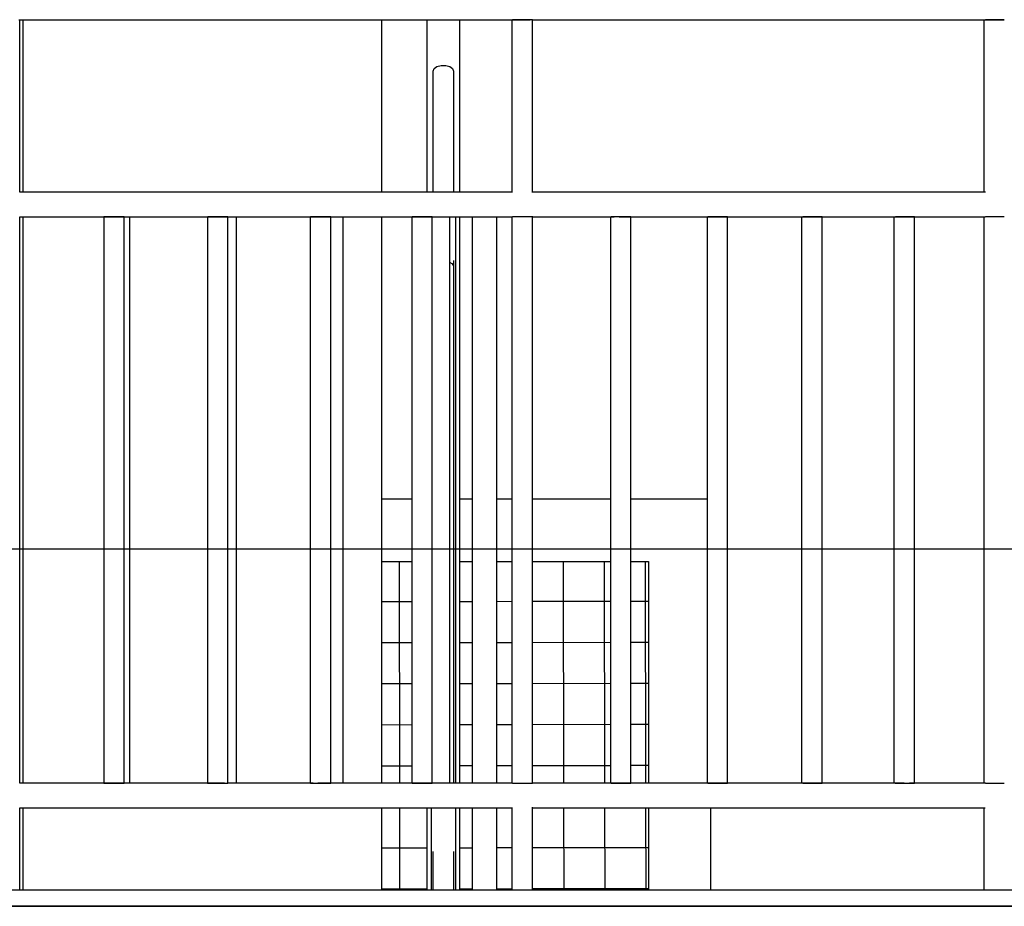
# Model space of a CAD drawing. Units: millimetres. Extents: x -497 to 466, y 8900 to 9112.
# Drawn here: x -293 to -292, y 9055 to 9056 of the extents above; entities that cross this region are included whole.
import ezdxf

# ---------------------------------------------------------------- set-up
doc = ezdxf.new("R2010")
doc.units = ezdxf.units.MM
doc.layers.add('G5-PLANTA', color=8, linetype='Continuous')
pattern_1 = [(180.1, (-293.18289, 9052.872315), (8.73e-05, -0.0499999), []), (270.1, (-293.18289, 9052.872315), (0.0499999, 8.73e-05), [])]

msp = doc.modelspace()

# ---------------------------------------------------------------- hatches: boundary and pattern name
at = {"layer": 'G5-PLANTA'}
h = msp.add_hatch(dxfattribs=at)
h.set_pattern_fill('FP1_38', color=256, scale=0.01, style=0, pattern_type=2)
h.set_pattern_definition(pattern_1)
h.paths.add_polyline_path([(-292.5079, 9054.9723), (-292.5079, 9054.7023), (-292.4897, 9054.7023), (-292.4714, 9054.7023), (-292.4714, 9054.9723)], flags=0)
h = msp.add_hatch(dxfattribs=at)
h.set_pattern_fill('FP1_38', color=256, scale=0.01, style=0, pattern_type=2)
h.set_pattern_definition(pattern_1)
h.paths.add_polyline_path([(-292.4129, 9054.9723), (-292.4129, 9054.7023), (-292.3979, 9054.7023), (-292.3979, 9054.9723)], flags=0)
h = msp.add_hatch(dxfattribs=at)
h.set_pattern_fill('FP1_38', color=256, scale=0.01, style=0, pattern_type=2)
h.set_pattern_definition(pattern_1)
h.paths.add_polyline_path([(-292.3679, 9054.9723), (-292.3679, 9054.7023), (-292.3494, 9054.7023), (-292.3494, 9054.9723)], flags=0)
h = msp.add_hatch(dxfattribs=at)
h.set_pattern_fill('FP1_38', color=256, scale=0.01, style=0, pattern_type=2)
h.set_pattern_definition(pattern_1)
h.paths.add_polyline_path([(-292.2293, 9054.7023), (-292.2293, 9054.9723), (-292.3244, 9054.9723), (-292.3244, 9054.7023), (-292.2769, 9054.7023)], flags=0)
h = msp.add_hatch(dxfattribs=at)
h.set_pattern_fill('FP1_38', color=256, scale=0.01, style=0, pattern_type=2)
h.set_pattern_definition(pattern_1)
h.paths.add_polyline_path([(-292.2043, 9054.9723), (-292.2043, 9054.7023), (-292.1829, 9054.7023), (-292.1829, 9054.9723)], flags=0)
h = msp.add_hatch(dxfattribs=at)
h.set_pattern_fill('FP1_38', color=256, scale=0.01, style=0, pattern_type=2)
h.set_pattern_definition(pattern_1)
h.paths.add_polyline_path([(-292.5079, 9054.6723), (-292.5079, 9054.5723), (-292.4529, 9054.5723), (-292.4529, 9054.6723)], flags=0)
h = msp.add_hatch(dxfattribs=at)
h.set_pattern_fill('FP1_38', color=256, scale=0.01, style=0, pattern_type=2)
h.set_pattern_definition(pattern_1)
h.paths.add_polyline_path([(-292.4129, 9054.6723), (-292.4129, 9054.5723), (-292.3979, 9054.5723), (-292.3979, 9054.6723)], flags=0)
h = msp.add_hatch(dxfattribs=at)
h.set_pattern_fill('FP1_38', color=256, scale=0.01, style=0, pattern_type=2)
h.set_pattern_definition(pattern_1)
h.paths.add_polyline_path([(-292.3679, 9054.6723), (-292.3679, 9054.5723), (-292.3494, 9054.5723), (-292.3494, 9054.6723)], flags=0)
h = msp.add_hatch(dxfattribs=at)
h.set_pattern_fill('FP1_38', color=256, scale=0.01, style=0, pattern_type=2)
h.set_pattern_definition(pattern_1)
h.paths.add_polyline_path([(-292.3244, 9054.6723), (-292.3244, 9054.5723), (-292.2536, 9054.5723), (-292.1829, 9054.5723), (-292.1829, 9054.6723), (-292.2536, 9054.6723)], flags=0)

# ---------------------------------------------------------------- linework, layer by layer
for p, q in [((-292.9505, 9055.6323), (-292.9494, 9055.6323)), ((-292.9494, 9055.4222), (-292.9494, 9055.6323)), ((-292.9494, 9055.6323), (-292.8667, 9055.6323)), ((-292.9454, 9055.6323), (-292.9454, 9055.4223)), ((-292.8667, 9055.6323), (-292.7563, 9055.6323)), ((-292.7563, 9055.6323), (-292.6467, 9055.6323)), ((-292.6467, 9055.6323), (-292.5382, 9055.6323)), ((-292.5382, 9055.6323), (-292.4308, 9055.6323)), ((-292.5079, 9055.4223), (-292.5079, 9055.6323)), ((-292.4529, 9055.6323), (-292.4529, 9055.4223)), ((-292.4308, 9055.6323), (-292.3494, 9055.6323)), ((-292.4129, 9055.4223), (-292.4129, 9055.6323)), ((-292.3494, 9055.6323), (-292.3494, 9055.4223)), ((-292.3494, 9055.6323), (-292.3487, 9055.6323)), ((-292.3327, 9055.6323), (-292.3487, 9055.6323)), ((-292.3487, 9055.6323), (-292.345, 9055.6323)), ((-292.345, 9055.6323), (-292.3391, 9055.6323)), ((-292.3391, 9055.6323), (-292.3327, 9055.6323)), ((-292.3244, 9055.6323), (-292.3327, 9055.6323)), ((-292.3327, 9055.6323), (-292.3273, 9055.6323)), ((-292.3246, 9055.6323), (-292.3244, 9055.6323)), ((-292.3244, 9055.4217), (-292.3244, 9055.6323)), ((-292.3244, 9055.6323), (-292.2204, 9055.6323)), ((-292.2204, 9055.6323), (-292.1177, 9055.6323)), ((-292.1177, 9055.6323), (-292.0168, 9055.6323)), ((-292.0168, 9055.6323), (-291.9179, 9055.6323)), ((-291.9179, 9055.6323), (-291.8213, 9055.6323)), ((-291.8213, 9055.6323), (-291.7741, 9055.6323)), ((-291.7741, 9055.6323), (-291.7741, 9055.4223)), ((-291.7741, 9055.6323), (-291.7721, 9055.6323)), ((-291.7741, 9055.6323), (-291.7741, 9055.6323)), ((-291.7548, 9055.6323), (-291.7721, 9055.6323)), ((-291.7721, 9055.6323), (-291.7673, 9055.6323)), ((-291.7673, 9055.6323), (-291.7609, 9055.6323)), ((-291.7609, 9055.6323), (-291.7548, 9055.6323)), ((-291.7491, 9055.6323), (-291.7548, 9055.6323)), ((-291.7548, 9055.6323), (-291.7504, 9055.6323)), ((-291.7504, 9055.6323), (-291.7491, 9055.6323)), ((-292.4454, 9055.4223), (-292.4454, 9055.5697)), ((-292.4204, 9055.5697), (-292.4204, 9055.4223)), ((-292.9177, 9055.4223), (-292.9494, 9055.4223)), ((-292.807, 9055.4223), (-292.9177, 9055.4223)), ((-292.697, 9055.4223), (-292.807, 9055.4223)), ((-292.588, 9055.4223), (-292.697, 9055.4223)), ((-292.4801, 9055.4223), (-292.588, 9055.4223)), ((-292.3735, 9055.4223), (-292.4801, 9055.4223)), ((-292.3494, 9055.4223), (-292.3735, 9055.4223)), ((-292.3488, 9055.4223), (-292.3494, 9055.4223)), ((-292.2683, 9055.4223), (-292.3244, 9055.4223)), ((-292.1647, 9055.4223), (-292.2683, 9055.4223)), ((-292.0848, 9055.4223), (-292.1647, 9055.4223)), ((-292.063, 9055.4223), (-292.0848, 9055.4223)), ((-291.9867, 9055.4223), (-292.063, 9055.4223)), ((-291.9632, 9055.4223), (-291.9867, 9055.4223)), ((-291.8908, 9055.4223), (-291.9632, 9055.4223)), ((-291.8655, 9055.4223), (-291.8908, 9055.4223)), ((-291.7971, 9055.4223), (-291.8655, 9055.4223)), ((-291.7721, 9055.4223), (-291.7971, 9055.4223)), ((-292.9494, 9054.7023), (-292.9494, 9055.3923)), ((-292.9494, 9054.7023), (-292.9494, 9055.3923)), ((-292.9494, 9055.3923), (-292.8667, 9055.3923)), ((-292.9454, 9055.3923), (-292.9454, 9054.7023)), ((-292.9454, 9055.3923), (-292.9454, 9054.7023)), ((-292.8667, 9055.3923), (-292.847, 9055.3923)), ((-292.847, 9055.3923), (-292.847, 9054.7023)), ((-292.847, 9055.3923), (-292.8468, 9055.3923)), ((-292.8325, 9055.3923), (-292.8468, 9055.3923)), ((-292.8468, 9055.3923), (-292.8442, 9055.3923)), ((-292.8442, 9055.3923), (-292.8389, 9055.3923)), ((-292.8389, 9055.3923), (-292.8325, 9055.3923)), ((-292.822, 9055.3923), (-292.8325, 9055.3923)), ((-292.8325, 9055.3923), (-292.8266, 9055.3923)), ((-292.8266, 9055.3923), (-292.8228, 9055.3923)), ((-292.8228, 9055.3923), (-292.822, 9055.3923)), ((-292.822, 9054.7023), (-292.822, 9055.3923)), ((-292.822, 9055.3923), (-292.7563, 9055.3923)), ((-292.8154, 9055.3923), (-292.8154, 9054.7023)), ((-292.7563, 9055.3923), (-292.7205, 9055.3923)), ((-292.7205, 9055.3923), (-292.7205, 9054.7023)), ((-292.7205, 9055.3923), (-292.7202, 9055.3923)), ((-292.7054, 9055.3923), (-292.7202, 9055.3923)), ((-292.7202, 9055.3923), (-292.7173, 9055.3923)), ((-292.7173, 9055.3923), (-292.7119, 9055.3923)), ((-292.7119, 9055.3923), (-292.7054, 9055.3923)), ((-292.6955, 9055.3923), (-292.7054, 9055.3923)), ((-292.7054, 9055.3923), (-292.6997, 9055.3923)), ((-292.6997, 9055.3923), (-292.6961, 9055.3923)), ((-292.6961, 9055.3923), (-292.6955, 9055.3923)), ((-292.6955, 9054.7023), (-292.6955, 9055.3923)), ((-292.6955, 9055.3923), (-292.6467, 9055.3923)), ((-292.6854, 9055.3923), (-292.6854, 9054.7023)), ((-292.6467, 9055.3923), (-292.5952, 9055.3923)), ((-292.5952, 9055.3923), (-292.5952, 9054.7023)), ((-292.5952, 9055.3923), (-292.5948, 9055.3923)), ((-292.5796, 9055.3923), (-292.5948, 9055.3923)), ((-292.5948, 9055.3923), (-292.5917, 9055.3923)), ((-292.5917, 9055.3923), (-292.5861, 9055.3923)), ((-292.5861, 9055.3923), (-292.5796, 9055.3923)), ((-292.5702, 9055.3923), (-292.5796, 9055.3923)), ((-292.5796, 9055.3923), (-292.574, 9055.3923)), ((-292.574, 9055.3923), (-292.5707, 9055.3923)), ((-292.5707, 9055.3923), (-292.5702, 9055.3923)), ((-292.5702, 9054.7023), (-292.5702, 9055.3923)), ((-292.5702, 9055.3923), (-292.5382, 9055.3923)), ((-292.5554, 9055.3923), (-292.5554, 9054.7023)), ((-292.5382, 9055.3923), (-292.4714, 9055.3923)), ((-292.5079, 9054.7023), (-292.5079, 9055.3923)), ((-292.4714, 9055.3923), (-292.4714, 9054.7023)), ((-292.4714, 9055.3923), (-292.4709, 9055.3923)), ((-292.4553, 9055.3923), (-292.4709, 9055.3923)), ((-292.4709, 9055.3923), (-292.4675, 9055.3923)), ((-292.4675, 9055.3923), (-292.4617, 9055.3923)), ((-292.4617, 9055.3923), (-292.4553, 9055.3923)), ((-292.4464, 9055.3923), (-292.4553, 9055.3923)), ((-292.4553, 9055.3923), (-292.4498, 9055.3923)), ((-292.4498, 9055.3923), (-292.4468, 9055.3923)), ((-292.4468, 9055.3923), (-292.4464, 9055.3923)), ((-292.4464, 9054.7023), (-292.4464, 9055.3923)), ((-292.4464, 9055.3923), (-292.4308, 9055.3923)), ((-292.4308, 9055.3923), (-292.3494, 9055.3923)), ((-292.4254, 9055.3923), (-292.4254, 9054.7023)), ((-292.4179, 9054.7023), (-292.4179, 9055.3923)), ((-292.4129, 9054.7023), (-292.4129, 9055.3923)), ((-292.3979, 9055.3923), (-292.3979, 9054.7023)), ((-292.3679, 9054.7023), (-292.3679, 9055.3923)), ((-292.3494, 9055.3923), (-292.3494, 9054.7023)), ((-292.3494, 9055.3923), (-292.3494, 9054.7023)), ((-292.3494, 9055.3923), (-292.3487, 9055.3923)), ((-292.3327, 9055.3923), (-292.3487, 9055.3923)), ((-292.3244, 9055.3923), (-292.3327, 9055.3923)), ((-292.3244, 9055.3923), (-292.3244, 9055.3929)), ((-292.3244, 9054.7023), (-292.3244, 9055.3923)), ((-292.3244, 9054.7023), (-292.3244, 9055.3923)), ((-292.3244, 9055.3923), (-292.2293, 9055.3923)), ((-292.2293, 9055.3923), (-292.2293, 9054.7023)), ((-292.2293, 9055.3923), (-292.2284, 9055.3923)), ((-292.2121, 9055.3923), (-292.2284, 9055.3923)), ((-292.2284, 9055.3923), (-292.2245, 9055.3923)), ((-292.2185, 9055.3923), (-292.2121, 9055.3923)), ((-292.2043, 9055.3923), (-292.2121, 9055.3923)), ((-292.2121, 9055.3923), (-292.2069, 9055.3923)), ((-292.2069, 9055.3923), (-292.2044, 9055.3923)), ((-292.2044, 9055.3923), (-292.2043, 9055.3923)), ((-292.2043, 9054.7023), (-292.2043, 9055.3923)), ((-292.2043, 9055.3923), (-292.1177, 9055.3923)), ((-292.1177, 9055.3923), (-292.1115, 9055.3923)), ((-292.1115, 9055.3923), (-292.1115, 9054.7023)), ((-292.1115, 9055.3923), (-292.1104, 9055.3923)), ((-292.0937, 9055.3923), (-292.1104, 9055.3923)), ((-292.1104, 9055.3923), (-292.1062, 9055.3923)), ((-292.1062, 9055.3923), (-292.1001, 9055.3923)), ((-292.1001, 9055.3923), (-292.0937, 9055.3923)), ((-292.0865, 9055.3923), (-292.0937, 9055.3923)), ((-292.0937, 9055.3923), (-292.0888, 9055.3923)), ((-292.0888, 9055.3923), (-292.0866, 9055.3923)), ((-292.0866, 9055.3923), (-292.0865, 9055.3923)), ((-292.0865, 9054.7023), (-292.0865, 9055.3923)), ((-292.0865, 9055.3923), (-292.0394, 9055.3923)), ((-292.0394, 9055.3923), (-292.0168, 9055.3923)), ((-292.0168, 9055.3923), (-291.9962, 9055.3923)), ((-291.9962, 9055.3923), (-291.9962, 9054.7023)), ((-291.9962, 9055.3923), (-291.9948, 9055.3923)), ((-291.9779, 9055.3923), (-291.9948, 9055.3923)), ((-291.9948, 9055.3923), (-291.9904, 9055.3923)), ((-291.9904, 9055.3923), (-291.9842, 9055.3923)), ((-291.9842, 9055.3923), (-291.9779, 9055.3923)), ((-291.9712, 9055.3923), (-291.9779, 9055.3923)), ((-291.9779, 9055.3923), (-291.9732, 9055.3923)), ((-291.9732, 9055.3923), (-291.9712, 9055.3923)), ((-291.9712, 9054.7023), (-291.9712, 9055.3923)), ((-291.9712, 9055.3923), (-291.9423, 9055.3923)), ((-291.9712, 9055.3923), (-291.9712, 9055.3923)), ((-291.9423, 9055.3923), (-291.9179, 9055.3923)), ((-291.9179, 9055.3923), (-291.8837, 9055.3923)), ((-291.8837, 9055.3923), (-291.8837, 9054.7023)), ((-291.8837, 9055.3923), (-291.8819, 9055.3923)), ((-291.8837, 9055.3923), (-291.8837, 9055.3923)), ((-291.8648, 9055.3923), (-291.8819, 9055.3923)), ((-291.8819, 9055.3923), (-291.8773, 9055.3923)), ((-291.8773, 9055.3923), (-291.8711, 9055.3923)), ((-291.8711, 9055.3923), (-291.8648, 9055.3923)), ((-291.8587, 9055.3923), (-291.8648, 9055.3923)), ((-291.8648, 9055.3923), (-291.8603, 9055.3923)), ((-291.8603, 9055.3923), (-291.8587, 9055.3923)), ((-291.8587, 9054.7023), (-291.8587, 9055.3923)), ((-291.8587, 9055.3923), (-291.8474, 9055.3923)), ((-291.8474, 9055.3923), (-291.8213, 9055.3923)), ((-291.8213, 9055.3923), (-291.7741, 9055.3923)), ((-291.7741, 9055.3923), (-291.7741, 9054.7023)), ((-291.7741, 9055.3923), (-291.7741, 9054.7023)), ((-291.7741, 9055.3923), (-291.7724, 9055.3923)), ((-291.7741, 9055.3923), (-291.7741, 9055.3923)), ((-291.7548, 9055.3923), (-291.7721, 9055.3923)), ((-291.7491, 9055.3923), (-291.7548, 9055.3923)), ((-292.4204, 9055.3389), (-292.4204, 9055.3312)), ((-292.4204, 9055.3312), (-292.4204, 9054.7023)), ((-292.4204, 9055.3312), (-292.4204, 9054.7023)), ((-292.4714, 9055.0483), (-292.5079, 9055.0483)), ((-292.3979, 9055.0483), (-292.4129, 9055.0483)), ((-292.3494, 9055.0483), (-292.3679, 9055.0483)), ((-292.2293, 9055.0483), (-292.3244, 9055.0483)), ((-292.1115, 9055.0483), (-292.2043, 9055.0483)), ((-294.3847, 9054.9879), (-290.7641, 9054.9879)), ((-292.5079, 9054.9723), (-292.4714, 9054.9723)), ((-292.4129, 9054.9723), (-292.3979, 9054.9723)), ((-292.3679, 9054.9723), (-292.3494, 9054.9723)), ((-292.3244, 9054.9723), (-292.2293, 9054.9723)), ((-292.2043, 9054.9723), (-292.1829, 9054.9723)), ((-292.1829, 9054.9723), (-292.1829, 9054.7023)), ((-292.9177, 9054.7023), (-292.9494, 9054.7023)), ((-292.847, 9054.7023), (-292.9177, 9054.7023)), ((-292.8468, 9054.7023), (-292.847, 9054.7023)), ((-292.8468, 9054.7023), (-292.8325, 9054.7023)), ((-292.8442, 9054.7023), (-292.8468, 9054.7023)), ((-292.8389, 9054.7023), (-292.8442, 9054.7023)), ((-292.8325, 9054.7023), (-292.8389, 9054.7023)), ((-292.8325, 9054.7023), (-292.822, 9054.7023)), ((-292.8266, 9054.7023), (-292.8325, 9054.7023)), ((-292.8228, 9054.7023), (-292.8266, 9054.7023)), ((-292.822, 9054.7023), (-292.8228, 9054.7023)), ((-292.807, 9054.7023), (-292.822, 9054.7023)), ((-292.7205, 9054.7023), (-292.807, 9054.7023)), ((-292.7202, 9054.7023), (-292.7205, 9054.7023)), ((-292.7203, 9054.7023), (-292.7054, 9054.7023)), ((-292.7173, 9054.7023), (-292.7202, 9054.7023)), ((-292.7119, 9054.7023), (-292.7173, 9054.7023)), ((-292.7054, 9054.7023), (-292.7119, 9054.7023)), ((-292.7054, 9054.7023), (-292.6955, 9054.7023)), ((-292.6997, 9054.7023), (-292.7054, 9054.7023)), ((-292.6955, 9054.7023), (-292.6961, 9054.7023)), ((-292.5952, 9054.7023), (-292.6955, 9054.7023)), ((-292.5948, 9054.7023), (-292.5952, 9054.7023)), ((-292.5948, 9054.7023), (-292.5796, 9054.7023)), ((-292.5917, 9054.7023), (-292.5948, 9054.7023)), ((-292.5796, 9054.7023), (-292.5861, 9054.7023)), ((-292.5796, 9054.7023), (-292.5702, 9054.7023)), ((-292.574, 9054.7023), (-292.5796, 9054.7023)), ((-292.5707, 9054.7023), (-292.574, 9054.7023)), ((-292.5702, 9054.7023), (-292.5707, 9054.7023)), ((-292.4801, 9054.7023), (-292.5702, 9054.7023)), ((-292.4714, 9054.7023), (-292.4801, 9054.7023)), ((-292.4709, 9054.7023), (-292.4714, 9054.7023)), ((-292.4709, 9054.7023), (-292.4553, 9054.7023)), ((-292.4675, 9054.7023), (-292.4709, 9054.7023)), ((-292.4617, 9054.7023), (-292.4675, 9054.7023)), ((-292.4553, 9054.7023), (-292.4617, 9054.7023)), ((-292.4553, 9054.7023), (-292.4464, 9054.7023)), ((-292.4498, 9054.7023), (-292.4553, 9054.7023)), ((-292.4468, 9054.7023), (-292.4498, 9054.7023)), ((-292.4464, 9054.7023), (-292.4468, 9054.7023)), ((-292.3735, 9054.7023), (-292.4464, 9054.7023)), ((-292.3494, 9054.7023), (-292.3735, 9054.7023)), ((-292.3487, 9054.7023), (-292.3494, 9054.7023)), ((-292.3487, 9054.7023), (-292.3327, 9054.7023)), ((-292.3327, 9054.7023), (-292.3244, 9054.7023)), ((-292.3244, 9054.7017), (-292.3244, 9054.7023)), ((-292.2683, 9054.7023), (-292.3244, 9054.7023)), ((-292.2293, 9054.7023), (-292.2683, 9054.7023)), ((-292.2284, 9054.7023), (-292.2293, 9054.7023)), ((-292.2284, 9054.7023), (-292.2121, 9054.7023)), ((-292.2245, 9054.7023), (-292.2284, 9054.7023)), ((-292.2185, 9054.7023), (-292.2245, 9054.7023)), ((-292.2121, 9054.7023), (-292.2185, 9054.7023)), ((-292.2121, 9054.7023), (-292.2043, 9054.7023)), ((-292.2069, 9054.7023), (-292.2121, 9054.7023)), ((-292.2044, 9054.7023), (-292.2069, 9054.7023)), ((-292.2043, 9054.7023), (-292.2044, 9054.7023)), ((-292.1647, 9054.7023), (-292.2043, 9054.7023)), ((-292.1115, 9054.7023), (-292.1647, 9054.7023)), ((-292.1104, 9054.7023), (-292.1115, 9054.7023)), ((-292.1104, 9054.7023), (-292.0937, 9054.7023)), ((-292.1062, 9054.7023), (-292.1104, 9054.7023)), ((-292.1001, 9054.7023), (-292.1062, 9054.7023)), ((-292.0937, 9054.7023), (-292.1001, 9054.7023)), ((-292.0937, 9054.7023), (-292.0865, 9054.7023)), ((-292.0888, 9054.7023), (-292.0937, 9054.7023)), ((-292.0866, 9054.7023), (-292.0888, 9054.7023)), ((-292.0865, 9054.7023), (-292.0866, 9054.7023)), ((-292.063, 9054.7023), (-292.0865, 9054.7023)), ((-291.9962, 9054.7023), (-292.063, 9054.7023)), ((-291.9948, 9054.7023), (-291.9962, 9054.7023)), ((-291.9948, 9054.7023), (-291.9779, 9054.7023)), ((-291.9904, 9054.7023), (-291.9948, 9054.7023)), ((-291.9842, 9054.7023), (-291.9904, 9054.7023)), ((-291.9779, 9054.7023), (-291.9842, 9054.7023)), ((-291.9779, 9054.7023), (-291.9712, 9054.7023)), ((-291.9732, 9054.7023), (-291.9779, 9054.7023)), ((-291.9712, 9054.7023), (-291.9732, 9054.7023)), ((-291.9632, 9054.7023), (-291.9712, 9054.7023)), ((-291.9712, 9054.7023), (-291.9712, 9054.7023)), ((-291.8837, 9054.7023), (-291.9632, 9054.7023)), ((-291.8837, 9054.7023), (-291.8837, 9054.7023)), ((-291.8819, 9054.7023), (-291.8837, 9054.7023)), ((-291.882, 9054.7023), (-291.8648, 9054.7023)), ((-291.8773, 9054.7023), (-291.8819, 9054.7023)), ((-291.8711, 9054.7023), (-291.8773, 9054.7023)), ((-291.8648, 9054.7023), (-291.8587, 9054.7023)), ((-291.8603, 9054.7023), (-291.8648, 9054.7023)), ((-291.8587, 9054.7023), (-291.8603, 9054.7023)), ((-291.7741, 9054.7023), (-291.8587, 9054.7023)), ((-291.7721, 9054.7023), (-291.7741, 9054.7023)), ((-291.7721, 9054.7023), (-291.7548, 9054.7023)), ((-291.7548, 9054.7023), (-291.7491, 9054.7023)), ((-292.9494, 9054.5723), (-292.9494, 9054.6724)), ((-292.9494, 9054.6723), (-292.8667, 9054.6723)), ((-292.9454, 9054.6723), (-292.9454, 9054.5723)), ((-292.8667, 9054.6723), (-292.7563, 9054.6723)), ((-292.7563, 9054.6723), (-292.6467, 9054.6723)), ((-292.6467, 9054.6723), (-292.5382, 9054.6723)), ((-292.5382, 9054.6723), (-292.4308, 9054.6723)), ((-292.5079, 9054.5723), (-292.5079, 9054.6723)), ((-292.4529, 9054.6723), (-292.4529, 9054.5723)), ((-292.4479, 9054.6723), (-292.4479, 9054.5723)), ((-292.4308, 9054.6723), (-292.3494, 9054.6723)), ((-292.4179, 9054.5723), (-292.4179, 9054.6723)), ((-292.4129, 9054.5723), (-292.4129, 9054.6723)), ((-292.3979, 9054.6723), (-292.3979, 9054.5723)), ((-292.3679, 9054.5723), (-292.3679, 9054.6723)), ((-292.3494, 9054.6723), (-292.3494, 9054.5723)), ((-292.3494, 9054.6723), (-292.3488, 9054.6723)), ((-292.3244, 9054.5723), (-292.3244, 9054.6729)), ((-292.3244, 9054.6723), (-292.2204, 9054.6723)), ((-292.2204, 9054.6723), (-292.1177, 9054.6723)), ((-292.1829, 9054.6723), (-292.1829, 9054.5723)), ((-292.1177, 9054.6723), (-292.0168, 9054.6723)), ((-292.1069, 9054.5723), (-292.1069, 9054.6723)), ((-292.0168, 9054.6723), (-291.9179, 9054.6723)), ((-291.9179, 9054.6723), (-291.8213, 9054.6723)), ((-291.8213, 9054.6723), (-291.7741, 9054.6723)), ((-291.7741, 9054.6723), (-291.7741, 9054.5723)), ((-291.7741, 9054.6723), (-291.7724, 9054.6723)), ((-292.4454, 9054.5723), (-292.4454, 9054.6189)), ((-292.4204, 9054.6189), (-292.4204, 9054.5723)), ((-296.1079, 9054.5723), (-290.4579, 9054.5723)), ((-290.4579, 9054.5523), (-296.1079, 9054.5523)), ((-296.1079, 9054.5523), (-290.4579, 9054.5523))]:
    msp.add_line(p, q, dxfattribs=at)
for points in [[(-292.4454, 9055.5697), (-292.4441, 9055.5727), (-292.4407, 9055.5752), (-292.4357, 9055.5766), (-292.4301, 9055.5766), (-292.4251, 9055.5752), (-292.4216, 9055.5727), (-292.4204, 9055.5697)], [(-292.4253, 9055.3368), (-292.4227, 9055.3353), (-292.421, 9055.3333), (-292.4204, 9055.3312)]]:
    msp.add_lwpolyline(points, dxfattribs=at)

doc.saveas('drawing.dxf')
